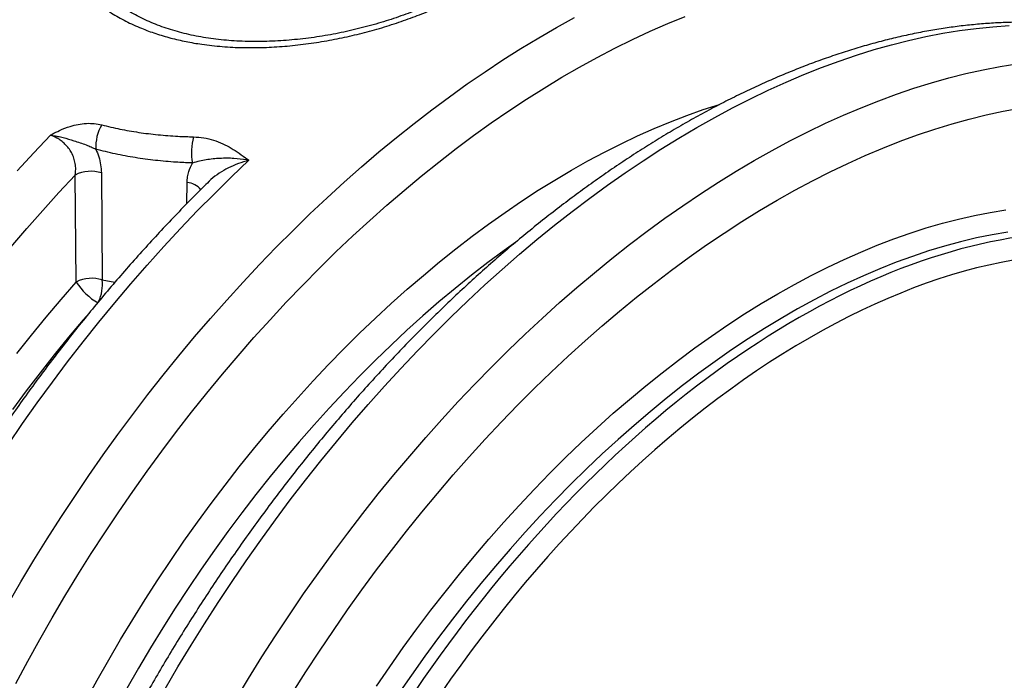
# Model space of a CAD drawing. Units: millimetres. Extents: x 998 to 42180, y 701 to 25562.
# Drawn here: x 9448 to 10026, y 7153 to 7540 of the extents above; entities that cross this region are included whole.
import ezdxf

# ---------------------------------------------------------------- set-up
doc = ezdxf.new("R2010")
doc.units = ezdxf.units.MM
doc.header["$LTSCALE"] = 100

msp = doc.modelspace()

# ---------------------------------------------------------------- linework, layer by layer
at = {"color": 7, "linetype": 'Continuous', "lineweight": 25}
for p, q in [((9496.39, 7450.31), (9496.91, 7387.55)), ((9481.63, 7386.32), (9481.08, 7449.08)), ((9546.57, 7432.29), (9546.69, 7444.7)), ((9496.91, 7387.55), (9504.39, 7386.22))]:
    msp.add_line(p, q, dxfattribs=at)
at = {"color": 7, "linetype": 'Continuous', "lineweight": 25, "flags": 128}
for points in [[(9441.72, 7197.54), (9449.2, 7210.38), (9456.86, 7223.1), (9464.68, 7235.72), (9472.66, 7248.21), (9480.8, 7260.58), (9489.1, 7272.81), (9497.55, 7284.9), (9506.14, 7296.85), (9514.87, 7308.63), (9523.74, 7320.26), (9532.74, 7331.71), (9541.86, 7343), (9551.1, 7354.1), (9560.46, 7365.01), (9569.93, 7375.74), (9579.5, 7386.26), (9589.17, 7396.58), (9598.94, 7406.69), (9608.8, 7416.58), (9618.73, 7426.25), (9628.75, 7435.7), (9638.84, 7444.91), (9648.99, 7453.88), (9659.21, 7462.61), (9669.48, 7471.1), (9679.8, 7479.33), (9690.16, 7487.31), (9700.56, 7495.02), (9710.99, 7502.47), (9721.45, 7509.65), (9731.93, 7516.56), (9742.43, 7523.19), (9752.93, 7529.54), (9763.44, 7535.6), (9773.94, 7541.38)], [(9446.27, 7150.92), (9453.2, 7163.85), (9460.3, 7176.69), (9467.59, 7189.43), (9475.05, 7202.06), (9482.68, 7214.59), (9490.48, 7227), (9498.44, 7239.28), (9506.56, 7251.44), (9514.83, 7263.45), (9523.25, 7275.32), (9531.81, 7287.03), (9540.51, 7298.58), (9549.34, 7309.97), (9558.31, 7321.19), (9567.39, 7332.23), (9576.6, 7343.08), (9585.91, 7353.74), (9595.34, 7364.2), (9604.86, 7374.45), (9614.48, 7384.5), (9624.19, 7394.33), (9633.99, 7403.94), (9643.87, 7413.32), (9653.82, 7422.47), (9663.83, 7431.39), (9673.91, 7440.06), (9684.05, 7448.48), (9694.24, 7456.65), (9704.47, 7464.56), (9714.74, 7472.21), (9725.04, 7479.59), (9735.37, 7486.71), (9745.72, 7493.54), (9756.09, 7500.1), (9766.46, 7506.38), (9776.84, 7512.37), (9787.22, 7518.07), (9797.58, 7523.48), (9807.93, 7528.6), (9818.26, 7533.41), (9828.57, 7537.92), (9838.84, 7542.13)], [(9533.82, 7147.8), (9541.33, 7160.6), (9549.01, 7173.3), (9556.86, 7185.87), (9564.87, 7198.32), (9573.04, 7210.65), (9581.37, 7222.83), (9589.84, 7234.87), (9598.46, 7246.76), (9607.22, 7258.49), (9616.12, 7270.05), (9625.14, 7281.45), (9634.29, 7292.66), (9643.56, 7303.69), (9652.95, 7314.54), (9662.44, 7325.18), (9672.04, 7335.63), (9681.74, 7345.86), (9691.52, 7355.88), (9701.4, 7365.68), (9711.36, 7375.26), (9721.39, 7384.6), (9731.49, 7393.71), (9741.66, 7402.58), (9751.89, 7411.2), (9762.17, 7419.57), (9772.5, 7427.68), (9782.87, 7435.53), (9793.27, 7443.12), (9803.71, 7450.44), (9814.17, 7457.49), (9824.64, 7464.26), (9835.13, 7470.74), (9845.62, 7476.94), (9856.12, 7482.86), (9866.6, 7488.48), (9877.08, 7493.81), (9887.54, 7498.84), (9897.97, 7503.56), (9908.38, 7507.99), (9918.75, 7512.11), (9929.07, 7515.92), (9939.35, 7519.42), (9949.58, 7522.61), (9959.75, 7525.48), (9969.85, 7528.04), (9979.89, 7530.28), (9989.85, 7532.2), (9999.72, 7533.8), (10009.51, 7535.08), (10019.21, 7536.04), (10028.8, 7536.68)], [(9575, 7141.16), (9582.69, 7153.86), (9590.53, 7166.43), (9598.55, 7178.88), (9606.72, 7191.2), (9615.04, 7203.39), (9623.52, 7215.43), (9632.14, 7227.31), (9640.9, 7239.04), (9649.8, 7250.61), (9658.82, 7262), (9667.97, 7273.22), (9677.24, 7284.25), (9686.63, 7295.09), (9696.12, 7305.74), (9705.72, 7316.18), (9715.41, 7326.42), (9725.2, 7336.44), (9735.08, 7346.24), (9745.03, 7355.82), (9755.07, 7365.16), (9765.17, 7374.27), (9775.34, 7383.14), (9785.57, 7391.76), (9795.85, 7400.13), (9806.18, 7408.24), (9816.54, 7416.09), (9826.95, 7423.68), (9837.38, 7431), (9847.84, 7438.05), (9858.32, 7444.81), (9868.81, 7451.3), (9879.3, 7457.5), (9889.79, 7463.42), (9900.28, 7469.04), (9910.76, 7474.37), (9921.22, 7479.4), (9931.65, 7484.12), (9942.05, 7488.55), (9952.42, 7492.67), (9962.75, 7496.48), (9973.03, 7499.98), (9983.26, 7503.16), (9993.43, 7506.04), (10003.53, 7508.6), (10013.57, 7510.83), (10023.52, 7512.76), (10033.4, 7514.36)], [(9487.33, 7140.74), (9493.92, 7152.81), (9500.69, 7164.79), (9507.64, 7176.68), (9514.76, 7188.45), (9522.04, 7200.11), (9529.49, 7211.65), (9537.09, 7223.05), (9544.84, 7234.32), (9552.75, 7245.44), (9560.79, 7256.41), (9568.97, 7267.23), (9577.28, 7277.87), (9585.72, 7288.34), (9594.28, 7298.63), (9602.95, 7308.74), (9611.74, 7318.65), (9620.62, 7328.36), (9629.61, 7337.87), (9638.69, 7347.16), (9647.85, 7356.24), (9657.1, 7365.09), (9666.42, 7373.71), (9675.8, 7382.1), (9685.25, 7390.24), (9694.76, 7398.14), (9704.31, 7405.79), (9713.91, 7413.18), (9723.55, 7420.31), (9733.22, 7427.18), (9742.91, 7433.78), (9752.63, 7440.1), (9762.35, 7446.14), (9772.09, 7451.9), (9781.82, 7457.38), (9791.54, 7462.56), (9801.26, 7467.45), (9810.95, 7472.05), (9820.62, 7476.35), (9830.26, 7480.34), (9839.86, 7484.04), (9849.41, 7487.42), (9858.86, 7490.48)], [(9608.5, 7145.29), (9616.33, 7157.65), (9624.31, 7169.89), (9632.46, 7182), (9640.76, 7193.96), (9649.21, 7205.77), (9657.8, 7217.43), (9666.53, 7228.92), (9675.39, 7240.25), (9684.38, 7251.4), (9693.49, 7262.36), (9702.72, 7273.14), (9712.06, 7283.72), (9721.5, 7294.1), (9731.05, 7304.27), (9740.69, 7314.23), (9750.42, 7323.97), (9760.24, 7333.48), (9770.13, 7342.77), (9780.1, 7351.81), (9790.13, 7360.62), (9800.22, 7369.18), (9810.36, 7377.48), (9820.56, 7385.53), (9830.8, 7393.32), (9841.07, 7400.84), (9851.37, 7408.09), (9861.7, 7415.07), (9872.05, 7421.77), (9882.41, 7428.18), (9892.77, 7434.31), (9903.13, 7440.15), (9913.49, 7445.69), (9923.84, 7450.94), (9934.17, 7455.89), (9944.47, 7460.53), (9954.74, 7464.87), (9964.98, 7468.9), (9975.17, 7472.62), (9985.32, 7476.03), (9995.41, 7479.13), (10005.44, 7481.9), (10015.41, 7484.36), (10025.3, 7486.5), (10035.12, 7488.32)], [(9447.07, 7451.5), (9456.75, 7462.04), (9466.53, 7472.38)], [(9441.66, 7290.91), (9450.17, 7303.28), (9458.83, 7315.51), (9467.64, 7327.57), (9476.59, 7339.47), (9485.67, 7351.2), (9494.89, 7362.76), (9504.24, 7374.13), (9513.71, 7385.31), (9523.29, 7396.29), (9532.98, 7407.07), (9542.78, 7417.64), (9552.68, 7427.99), (9562.67, 7438.13), (9572.75, 7448.03), (9582.91, 7457.7)], [(9443.33, 7406.78), (9452.6, 7417.66), (9461.99, 7428.34), (9471.48, 7438.81), (9481.08, 7449.08)], [(9657.83, 7149.35), (9665.57, 7160.68), (9673.47, 7171.87), (9681.5, 7182.9), (9689.68, 7193.78), (9697.99, 7204.48), (9706.43, 7215.02), (9715, 7225.37), (9723.68, 7235.53), (9732.47, 7245.5), (9741.37, 7255.27), (9750.36, 7264.83), (9759.46, 7274.18), (9768.64, 7283.31), (9777.9, 7292.21), (9787.24, 7300.88), (9796.65, 7309.31), (9806.12, 7317.5), (9815.65, 7325.44), (9825.23, 7333.12), (9834.85, 7340.55), (9844.51, 7347.72), (9854.21, 7354.61), (9863.93, 7361.24), (9873.67, 7367.58), (9883.42, 7373.64), (9893.18, 7379.42), (9902.94, 7384.91), (9912.69, 7390.11), (9922.44, 7395.01), (9932.16, 7399.61), (9941.85, 7403.91), (9951.51, 7407.9), (9961.14, 7411.59), (9970.72, 7414.96), (9980.25, 7418.02), (9989.72, 7420.77), (9999.13, 7423.2), (10008.47, 7425.31), (10017.73, 7427.1), (10026.91, 7428.57)], [(10028, 7415.62), (10018.86, 7414.04), (10009.64, 7412.14), (10000.35, 7409.92), (9990.99, 7407.39), (9981.57, 7404.53), (9972.09, 7401.36), (9962.57, 7397.88), (9953, 7394.09), (9943.4, 7389.99), (9933.77, 7385.59), (9924.11, 7380.89), (9914.44, 7375.88), (9904.76, 7370.58), (9895.08, 7364.99), (9885.39, 7359.12), (9875.72, 7352.95), (9866.07, 7346.51), (9856.44, 7339.79), (9846.84, 7332.81), (9837.27, 7325.55), (9827.74, 7318.03), (9818.27, 7310.26), (9808.85, 7302.24), (9799.48, 7293.97), (9790.19, 7285.46), (9780.97, 7276.71), (9771.83, 7267.74), (9762.78, 7258.54), (9753.82, 7249.13), (9744.96, 7239.51), (9736.2, 7229.68), (9727.55, 7219.66), (9719.02, 7209.45), (9710.6, 7199.05), (9702.32, 7188.48), (9694.17, 7177.73), (9686.16, 7166.83), (9678.29, 7155.77), (9670.57, 7144.56)], [(9739.45, 7409.73), (9732.61, 7404.82), (9723, 7397.67), (9713.42, 7390.25), (9703.88, 7382.58), (9694.4, 7374.64), (9684.98, 7366.46), (9675.62, 7358.03), (9666.34, 7349.36), (9657.13, 7340.46), (9648, 7331.33), (9638.97, 7321.99), (9630.03, 7312.42), (9621.2, 7302.65), (9612.47, 7292.68), (9603.85, 7282.51), (9595.36, 7272.16), (9586.99, 7261.63), (9578.75, 7250.92), (9570.65, 7240.04), (9562.7, 7229.01), (9554.89, 7217.82), (9547.23, 7206.49), (9539.73, 7195.03), (9532.39, 7183.43), (9525.23, 7171.72), (9518.23, 7159.89), (9511.42, 7147.96)], [(9446.81, 7344.41), (9455.33, 7355.17), (9463.97, 7365.74), (9472.74, 7376.13), (9481.63, 7386.32)], [(9487.52, 7366.16), (9485.76, 7364.12), (9477.2, 7353.98), (9468.75, 7343.64), (9460.43, 7333.14), (9452.24, 7322.46), (9444.19, 7311.61)]]:
    msp.add_lwpolyline(points, dxfattribs=at)
at = {"color": 7, "linetype": 'Continuous', "lineweight": 25}
for centre, radius, start, end in [((9517.85, 7465.71), 24.74, 148.94754, 183.5075), ((9586.19, 7462.23), 36.9, 165.49173, 189.54398), ((9490.21, 7431.23), 20.06, 72.04963, 117.10091), ((9545.42, 7432.38), 12.38, 40.88851, 84.11797), ((9490.76, 7368.46), 20.05, 72.12807, 117.08241), ((9513.42, 7406.76), 37.8, 212.73075, 239.85396), ((9472.27, 7385.1), 24.76, 335.51423, 5.69118)]:
    msp.add_arc(centre, radius, start, end, dxfattribs=at)
for centre, major_axis, ratio, start_param, end_param in [((9911.21, 6929.88), (257.23, 461.56), 0.587189, 0.016567, 2.085444), ((9917.95, 6926.13), (252.47, 453.31), 0.587367, 5.750467, 8.368461)]:
    msp.add_ellipse(centre, major_axis=major_axis, ratio=ratio, start_param=start_param, end_param=end_param, dxfattribs=at)
for points, knots in [([(9523.02, 7881.27), (9522.33, 7881.66), (9519.21, 7883.42), (9513.5, 7886.27), (9505.88, 7889.83), (9498.11, 7893.08), (9490.19, 7896.06), (9482.13, 7898.76), (9473.94, 7901.17), (9465.62, 7903.29), (9457.16, 7905.13), (9448.58, 7906.68), (9439.88, 7907.95), (9431.06, 7908.92), (9422.13, 7909.6), (9413.09, 7909.99), (9403.95, 7910.08), (9394.7, 7909.88), (9385.37, 7909.39), (9375.94, 7908.6), (9366.43, 7907.52), (9356.84, 7906.15), (9347.17, 7904.48), (9337.44, 7902.52), (9327.65, 7900.26), (9317.8, 7897.72), (9307.9, 7894.89), (9297.95, 7891.77), (9287.96, 7888.37), (9277.94, 7884.68), (9267.88, 7880.72), (9257.81, 7876.47), (9247.71, 7871.95), (9237.6, 7867.16), (9227.48, 7862.09), (9217.36, 7856.76), (9207.23, 7851.16), (9197.12, 7845.31), (9187.02, 7839.19), (9176.93, 7832.82), (9166.86, 7826.2), (9156.83, 7819.33), (9146.82, 7812.22), (9136.85, 7804.87), (9126.92, 7797.28), (9117.03, 7789.46), (9107.2, 7781.42), (9097.42, 7773.15), (9087.7, 7764.66), (9078.04, 7755.95), (9068.46, 7747.04), (9058.95, 7737.92), (9049.51, 7728.6), (9040.16, 7719.08), (9030.9, 7709.37), (9021.72, 7699.47), (9012.65, 7689.4), (9003.67, 7679.14), (8994.8, 7668.71), (8986.04, 7658.12), (8977.39, 7647.37), (8968.86, 7636.46), (8960.45, 7625.4), (8952.16, 7614.19), (8944.01, 7602.85), (8935.99, 7591.37), (8928.1, 7579.77), (8920.36, 7568.04), (8912.76, 7556.19), (8905.31, 7544.24), (8898.02, 7532.18), (8890.88, 7520.02), (8883.9, 7507.77), (8877.08, 7495.43), (8870.43, 7483.01), (8863.95, 7470.52), (8857.64, 7457.96), (8851.51, 7445.34), (8845.56, 7432.66), (8839.79, 7419.93), (8834.2, 7407.16), (8828.8, 7394.35), (8823.59, 7381.51), (8818.58, 7368.65), (8813.76, 7355.77), (8809.14, 7342.87), (8804.72, 7329.97), (8800.51, 7317.07), (8796.5, 7304.18), (8792.69, 7291.3), (8789.1, 7278.44), (8785.71, 7265.6), (8782.54, 7252.8), (8779.64, 7240.26), (8777.66, 7231.12), (8776.66, 7226.23), (8776.48, 7225.35)], [0, 0, 0, 0, 0.002972, 0.01352, 0.024069, 0.034623, 0.045183, 0.055753, 0.066334, 0.076928, 0.087538, 0.098164, 0.108807, 0.119468, 0.130149, 0.140847, 0.151565, 0.162301, 0.173054, 0.183824, 0.194609, 0.20541, 0.216223, 0.227049, 0.237886, 0.248733, 0.259588, 0.270451, 0.28132, 0.292194, 0.303072, 0.313955, 0.324839, 0.335726, 0.346614, 0.357503, 0.368392, 0.37928, 0.390168, 0.401055, 0.411941, 0.422826, 0.433709, 0.444591, 0.45547, 0.466348, 0.477224, 0.488099, 0.498971, 0.509841, 0.52071, 0.531577, 0.542442, 0.553305, 0.564167, 0.575027, 0.585885, 0.596743, 0.607598, 0.618453, 0.629306, 0.640159, 0.65101, 0.661861, 0.67271, 0.683559, 0.694408, 0.705256, 0.716103, 0.72695, 0.737797, 0.748644, 0.759491, 0.770338, 0.781185, 0.792032, 0.802879, 0.813727, 0.824576, 0.835425, 0.846275, 0.857126, 0.867977, 0.87883, 0.889684, 0.900539, 0.911395, 0.922253, 0.933112, 0.943973, 0.954835, 0.965699, 0.976565, 0.987433, 0.997731, 1, 1, 1, 1]), ([(9648.74, 7808.69), (9648.06, 7809.08), (9644.94, 7810.84), (9639.22, 7813.69), (9631.6, 7817.25), (9623.83, 7820.5), (9615.91, 7823.48), (9607.86, 7826.18), (9599.67, 7828.59), (9591.34, 7830.71), (9582.89, 7832.55), (9574.31, 7834.11), (9565.61, 7835.37), (9556.79, 7836.34), (9547.86, 7837.02), (9538.82, 7837.41), (9529.67, 7837.5), (9520.43, 7837.31), (9511.09, 7836.81), (9501.66, 7836.02), (9492.15, 7834.94), (9482.56, 7833.57), (9472.9, 7831.9), (9463.17, 7829.94), (9453.37, 7827.69), (9443.52, 7825.14), (9433.62, 7822.31), (9423.67, 7819.19), (9413.68, 7815.79), (9403.66, 7812.11), (9393.61, 7808.14), (9383.53, 7803.89), (9373.43, 7799.37), (9363.32, 7794.58), (9353.2, 7789.51), (9343.08, 7784.18), (9332.96, 7778.58), (9322.84, 7772.73), (9312.74, 7766.61), (9302.65, 7760.24), (9292.59, 7753.62), (9282.55, 7746.75), (9272.54, 7739.64), (9262.57, 7732.29), (9252.64, 7724.7), (9242.76, 7716.89), (9232.92, 7708.84), (9223.14, 7700.57), (9213.42, 7692.08), (9203.77, 7683.38), (9194.18, 7674.46), (9184.67, 7665.34), (9175.24, 7656.02), (9165.88, 7646.5), (9156.62, 7636.79), (9147.45, 7626.9), (9138.37, 7616.82), (9129.39, 7606.56), (9120.52, 7596.14), (9111.76, 7585.54), (9103.11, 7574.79), (9094.58, 7563.88), (9086.17, 7552.82), (9077.89, 7541.61), (9069.73, 7530.27), (9061.71, 7518.79), (9053.83, 7507.19), (9046.08, 7495.46), (9038.49, 7483.61), (9031.04, 7471.66), (9023.74, 7459.6), (9016.6, 7447.44), (9009.62, 7435.19), (9002.8, 7422.85), (8996.15, 7410.44), (8989.67, 7397.94), (8983.36, 7385.38), (8977.23, 7372.76), (8971.28, 7360.08), (8965.51, 7347.35), (8959.92, 7334.58), (8954.53, 7321.77), (8949.32, 7308.93), (8944.3, 7296.07), (8939.49, 7283.19), (8934.87, 7270.29), (8930.45, 7257.39), (8926.23, 7244.49), (8922.22, 7231.6), (8918.42, 7218.72), (8914.82, 7205.86), (8911.44, 7193.03), (8908.27, 7180.22), (8905.36, 7167.68), (8903.39, 7158.54), (8902.38, 7153.65), (8902.2, 7152.77)], [0, 0, 0, 0, 0.002972, 0.01352, 0.024069, 0.034623, 0.045183, 0.055753, 0.066334, 0.076928, 0.087538, 0.098164, 0.108807, 0.119468, 0.130149, 0.140847, 0.151565, 0.162301, 0.173054, 0.183824, 0.194609, 0.20541, 0.216223, 0.227049, 0.237886, 0.248733, 0.259588, 0.270451, 0.28132, 0.292194, 0.303072, 0.313955, 0.324839, 0.335726, 0.346614, 0.357503, 0.368392, 0.37928, 0.390168, 0.401055, 0.411941, 0.422826, 0.433709, 0.444591, 0.45547, 0.466348, 0.477224, 0.488099, 0.498971, 0.509841, 0.52071, 0.531577, 0.542442, 0.553305, 0.564167, 0.575027, 0.585885, 0.596743, 0.607598, 0.618453, 0.629306, 0.640159, 0.65101, 0.661861, 0.67271, 0.683559, 0.694408, 0.705256, 0.716103, 0.72695, 0.737797, 0.748644, 0.759491, 0.770338, 0.781185, 0.792032, 0.802879, 0.813727, 0.824576, 0.835425, 0.846275, 0.857126, 0.867977, 0.87883, 0.889684, 0.900539, 0.911395, 0.922253, 0.933112, 0.943973, 0.954835, 0.965699, 0.976565, 0.987433, 0.997731, 1, 1, 1, 1]), ([(9774.47, 7736.11), (9773.78, 7736.5), (9770.66, 7738.26), (9764.95, 7741.11), (9757.33, 7744.67), (9749.55, 7747.92), (9741.64, 7750.9), (9733.58, 7753.6), (9725.39, 7756.01), (9717.06, 7758.14), (9708.61, 7759.98), (9700.03, 7761.53), (9691.33, 7762.79), (9682.51, 7763.76), (9673.58, 7764.44), (9664.54, 7764.83), (9655.39, 7764.93), (9646.15, 7764.73), (9636.81, 7764.23), (9627.39, 7763.45), (9617.87, 7762.36), (9608.28, 7760.99), (9598.62, 7759.32), (9588.89, 7757.36), (9579.1, 7755.11), (9569.25, 7752.57), (9559.34, 7749.73), (9549.4, 7746.62), (9539.41, 7743.21), (9529.38, 7739.53), (9519.33, 7735.56), (9509.25, 7731.31), (9499.16, 7726.79), (9489.05, 7722), (9478.93, 7716.93), (9468.8, 7711.6), (9458.68, 7706.01), (9448.57, 7700.15), (9438.46, 7694.03), (9428.38, 7687.66), (9418.31, 7681.04), (9408.27, 7674.17), (9398.27, 7667.06), (9388.29, 7659.71), (9378.36, 7652.13), (9368.48, 7644.31), (9358.64, 7636.26), (9348.87, 7627.99), (9339.15, 7619.5), (9329.49, 7610.8), (9319.91, 7601.88), (9310.39, 7592.76), (9300.96, 7583.44), (9291.61, 7573.92), (9282.34, 7564.21), (9273.17, 7554.32), (9264.09, 7544.24), (9255.12, 7533.98), (9246.25, 7523.56), (9237.48, 7512.96), (9228.84, 7502.21), (9220.3, 7491.3), (9211.89, 7480.24), (9203.61, 7469.04), (9195.45, 7457.69), (9187.43, 7446.21), (9179.55, 7434.61), (9171.81, 7422.88), (9164.21, 7411.04), (9156.76, 7399.08), (9149.46, 7387.02), (9142.32, 7374.86), (9135.34, 7362.61), (9128.53, 7350.28), (9121.88, 7337.86), (9115.4, 7325.37), (9109.09, 7312.8), (9102.96, 7300.18), (9097, 7287.5), (9091.23, 7274.78), (9085.65, 7262), (9080.25, 7249.2), (9075.04, 7236.36), (9070.03, 7223.49), (9065.21, 7210.61), (9060.59, 7197.71), (9056.17, 7184.81), (9051.95, 7171.91), (9047.94, 7159.02), (9044.14, 7146.14), (9040.54, 7133.28), (9037.16, 7120.45), (9033.99, 7107.64), (9031.09, 7095.1), (9029.11, 7085.96), (9028.11, 7081.07), (9027.92, 7080.19)], [0, 0, 0, 0, 0.002972, 0.01352, 0.024069, 0.034623, 0.045183, 0.055753, 0.066334, 0.076928, 0.087538, 0.098164, 0.108807, 0.119468, 0.130149, 0.140847, 0.151565, 0.162301, 0.173054, 0.183824, 0.194609, 0.20541, 0.216223, 0.227049, 0.237886, 0.248733, 0.259588, 0.270451, 0.28132, 0.292194, 0.303072, 0.313955, 0.324839, 0.335726, 0.346614, 0.357503, 0.368392, 0.37928, 0.390168, 0.401055, 0.411941, 0.422826, 0.433709, 0.444591, 0.45547, 0.466348, 0.477224, 0.488099, 0.498971, 0.509841, 0.52071, 0.531577, 0.542442, 0.553305, 0.564167, 0.575027, 0.585885, 0.596743, 0.607598, 0.618453, 0.629306, 0.640159, 0.65101, 0.661861, 0.67271, 0.683559, 0.694408, 0.705256, 0.716103, 0.72695, 0.737797, 0.748644, 0.759491, 0.770338, 0.781185, 0.792032, 0.802879, 0.813727, 0.824576, 0.835425, 0.846275, 0.857126, 0.867977, 0.87883, 0.889684, 0.900539, 0.911395, 0.922253, 0.933112, 0.943973, 0.954835, 0.965699, 0.976565, 0.987433, 0.997731, 1, 1, 1, 1]), ([(9716.41, 7663.81), (9718.67, 7662.46), (9723.66, 7659.49), (9730.6, 7654.7), (9737.3, 7649.42), (9743.18, 7643.97), (9748.18, 7638.4), (9752.2, 7632.8), (9755.29, 7627.12), (9757.41, 7621.36), (9758.55, 7615.51), (9758.67, 7609.64), (9757.76, 7603.72), (9755.79, 7597.76), (9752.78, 7591.8), (9748.77, 7585.94), (9743.76, 7580.12), (9737.74, 7574.33), (9730.83, 7568.71), (9723.18, 7563.33), (9714.83, 7558.16), (9705.66, 7553.15), (9695.88, 7548.42), (9685.67, 7544.05), (9675.04, 7540.02), (9663.88, 7536.31), (9652.32, 7532.99), (9640.56, 7530.13), (9628.56, 7527.73), (9616.32, 7525.84), (9603.96, 7524.51), (9591.68, 7523.8), (9579.43, 7523.71), (9567.26, 7524.31), (9556.08, 7525.55), (9546.02, 7527.29), (9536.98, 7529.37), (9528.23, 7531.97), (9519.39, 7535.23), (9510.66, 7539.22), (9502.11, 7544.05), (9494.22, 7549.54), (9487.13, 7555.6), (9480.96, 7562.11), (9475.66, 7569.05), (9471.25, 7576.43), (9467.77, 7584.16), (9465.29, 7592.11), (9463.78, 7600.25), (9463.28, 7608.55), (9463.81, 7616.92), (9465.38, 7625.22), (9467.99, 7633.43), (9471.66, 7641.47), (9476.35, 7649.17), (9481.95, 7656.4), (9488.45, 7663.18), (9495.9, 7669.49), (9504.12, 7675.19), (9512.95, 7680.17), (9522.36, 7684.51), (9532.46, 7688.23), (9543.08, 7691.27), (9554.03, 7693.6), (9565.33, 7695.28), (9577.03, 7696.3), (9589.04, 7696.67), (9601.16, 7696.4), (9613.43, 7695.51), (9625.81, 7694.01), (9638.15, 7691.94), (9650.25, 7689.34), (9662.15, 7686.25), (9673.82, 7682.66), (9684.29, 7678.92), (9693.48, 7675.21), (9701.51, 7671.62), (9709.23, 7667.83), (9714.02, 7665.15), (9716.41, 7663.81)], [0, 0, 0, 0, 0.010497, 0.023227, 0.035957, 0.049068, 0.062179, 0.075052, 0.087926, 0.101162, 0.114398, 0.127688, 0.140977, 0.154645, 0.168313, 0.181755, 0.195197, 0.209035, 0.222873, 0.236054, 0.249235, 0.262797, 0.276359, 0.289313, 0.302267, 0.315577, 0.328886, 0.341948, 0.355011, 0.368431, 0.381851, 0.395116, 0.408382, 0.422039, 0.435696, 0.446558, 0.45742, 0.468511, 0.479601, 0.492353, 0.505104, 0.518245, 0.531386, 0.544172, 0.556958, 0.570118, 0.583278, 0.596317, 0.609355, 0.62276, 0.636164, 0.649573, 0.662982, 0.676779, 0.690576, 0.703944, 0.717311, 0.731073, 0.744835, 0.757891, 0.770946, 0.78437, 0.797794, 0.810755, 0.823716, 0.837028, 0.85034, 0.8635, 0.87666, 0.89019, 0.903719, 0.91699, 0.93026, 0.943937, 0.957613, 0.968104, 0.978595, 0.989298, 1, 1, 1, 1]), ([(9744.23, 7600.26), (9744.21, 7599.49), (9744.17, 7597.86), (9743.75, 7595.45), (9743.06, 7592.93), (9742.11, 7590.44), (9740.86, 7587.88), (9739.36, 7585.33), (9737.59, 7582.79), (9735.57, 7580.24), (9733.3, 7577.68), (9730.77, 7575.13), (9727.99, 7572.6), (9724.94, 7570.04), (9721.63, 7567.48), (9718.01, 7564.89), (9714.12, 7562.31), (9709.98, 7559.75), (9705.6, 7557.22), (9700.99, 7554.75), (9696.18, 7552.33), (9691.17, 7549.98), (9685.97, 7547.7), (9680.58, 7545.49), (9675, 7543.36), (9669.26, 7541.33), (9663.37, 7539.4), (9657.35, 7537.59), (9651.2, 7535.89), (9644.97, 7534.33), (9638.69, 7532.91), (9632.35, 7531.65), (9625.97, 7530.54), (9619.52, 7529.58), (9613.02, 7528.78), (9606.51, 7528.15), (9599.98, 7527.7), (9593.48, 7527.43), (9587.03, 7527.34), (9580.64, 7527.45), (9574.35, 7527.74), (9568.17, 7528.23), (9562.13, 7528.91), (9556.23, 7529.79), (9550.51, 7530.85), (9544.97, 7532.1), (9539.61, 7533.54), (9534.4, 7535.17), (9529.33, 7537), (9524.43, 7539.02), (9519.72, 7541.22), (9515.22, 7543.59), (9510.95, 7546.12), (9506.93, 7548.79), (9503.16, 7551.6), (9499.62, 7554.57), (9496.31, 7557.69), (9493.23, 7560.96), (9490.4, 7564.36), (9487.84, 7567.89), (9485.55, 7571.52), (9483.53, 7575.26), (9481.8, 7579.09), (9480.36, 7583), (9479.22, 7586.98), (9478.37, 7591.01), (9477.86, 7595.08), (9477.63, 7598.11), (9477.68, 7599.77), (9477.69, 7600.06)], [0, 0, 0, 0, 0.016445, 0.03495, 0.050809, 0.067623, 0.083682, 0.099155, 0.114204, 0.128943, 0.143448, 0.157774, 0.171973, 0.185852, 0.200218, 0.21469, 0.229254, 0.24389, 0.258579, 0.2733, 0.288034, 0.302745, 0.317446, 0.332303, 0.347216, 0.362182, 0.377195, 0.39225, 0.407343, 0.422455, 0.437504, 0.452424, 0.467432, 0.482517, 0.497666, 0.512862, 0.528086, 0.543319, 0.558532, 0.573707, 0.588822, 0.603859, 0.618804, 0.633643, 0.648368, 0.662974, 0.677471, 0.69202, 0.70672, 0.721464, 0.736234, 0.751009, 0.765764, 0.780487, 0.795167, 0.809868, 0.824826, 0.839888, 0.855059, 0.870346, 0.885753, 0.901283, 0.916938, 0.932674, 0.948507, 0.964436, 0.980454, 0.996546, 1, 1, 1, 1]), ([(10153.05, 7510.22), (10152.1, 7510.75), (10148.71, 7512.65), (10142.73, 7515.61), (10135.13, 7519.11), (10127.38, 7522.31), (10119.48, 7525.24), (10111.44, 7527.88), (10103.27, 7530.24), (10094.96, 7532.31), (10086.53, 7534.1), (10077.97, 7535.59), (10069.29, 7536.8), (10060.5, 7537.72), (10051.59, 7538.35), (10042.57, 7538.68), (10033.45, 7538.72), (10024.23, 7538.46), (10014.92, 7537.92), (10005.52, 7537.07), (9996.04, 7535.94), (9986.48, 7534.51), (9976.85, 7532.78), (9967.15, 7530.77), (9957.39, 7528.46), (9947.58, 7525.86), (9937.71, 7522.98), (9927.8, 7519.8), (9917.85, 7516.35), (9907.87, 7512.61), (9897.86, 7508.59), (9887.82, 7504.29), (9877.77, 7499.72), (9867.71, 7494.87), (9857.64, 7489.76), (9847.56, 7484.38), (9837.49, 7478.73), (9827.43, 7472.83), (9817.38, 7466.67), (9807.35, 7460.25), (9797.34, 7453.59), (9787.36, 7446.68), (9777.42, 7439.53), (9767.51, 7432.13), (9757.64, 7424.51), (9747.82, 7416.65), (9738.05, 7408.57), (9728.34, 7400.27), (9718.69, 7391.74), (9709.11, 7383.01), (9699.6, 7374.06), (9690.16, 7364.91), (9680.81, 7355.57), (9671.53, 7346.02), (9662.35, 7336.29), (9653.26, 7326.37), (9644.27, 7316.28), (9635.38, 7306), (9626.6, 7295.56), (9617.92, 7284.96), (9609.37, 7274.19), (9600.93, 7263.27), (9592.61, 7252.21), (9584.42, 7241), (9576.37, 7229.65), (9568.45, 7218.18), (9560.67, 7206.57), (9553.03, 7194.85), (9545.53, 7183.02), (9538.19, 7171.07), (9531.01, 7159.03), (9523.98, 7146.89), (9517.11, 7134.66), (9510.41, 7122.34), (9503.87, 7109.95), (9497.51, 7097.49), (9491.32, 7084.96), (9485.31, 7072.37), (9479.47, 7059.73), (9473.83, 7047.05), (9468.37, 7034.32), (9463.09, 7021.56), (9458.02, 7008.77), (9453.13, 6995.96), (9448.44, 6983.13), (9443.95, 6970.3), (9439.67, 6957.46), (9435.59, 6944.63), (9431.71, 6931.81), (9428.04, 6919.01), (9424.59, 6906.22), (9421.34, 6893.47), (9418.31, 6880.76), (9415.9, 6869.92), (9414.53, 6863.33), (9414.04, 6860.95)], [0, 0, 0, 0, 0.004177, 0.014777, 0.02538, 0.035987, 0.046601, 0.057225, 0.06786, 0.07851, 0.089175, 0.099857, 0.110557, 0.121276, 0.132013, 0.14277, 0.153546, 0.16434, 0.175152, 0.18598, 0.196825, 0.207684, 0.218557, 0.229442, 0.240337, 0.251243, 0.262157, 0.273078, 0.284006, 0.294938, 0.305875, 0.316815, 0.327758, 0.338702, 0.349648, 0.360594, 0.371541, 0.382487, 0.393432, 0.404376, 0.415319, 0.426261, 0.437201, 0.448139, 0.459076, 0.47001, 0.480943, 0.491874, 0.502803, 0.51373, 0.524655, 0.535578, 0.5465, 0.557419, 0.568337, 0.579254, 0.590169, 0.601083, 0.611995, 0.622906, 0.633816, 0.644725, 0.655633, 0.66654, 0.677446, 0.688352, 0.699257, 0.710161, 0.721065, 0.731969, 0.742873, 0.753776, 0.76468, 0.775584, 0.786488, 0.797392, 0.808297, 0.819202, 0.830107, 0.841014, 0.851921, 0.862829, 0.873738, 0.884649, 0.89556, 0.906473, 0.917387, 0.928302, 0.939219, 0.950138, 0.961058, 0.971981, 0.982905, 0.993831, 1, 1, 1, 1]), ([(9466.53, 7472.38), (9466.54, 7472.39), (9466.87, 7472.58), (9468.62, 7473.59), (9472.33, 7475.56), (9477.46, 7477.6), (9482.78, 7478.91), (9487.59, 7479.46), (9492.31, 7479.38), (9495.21, 7478.77), (9496.66, 7478.47)], [0, 0, 0, 0, 0.000982, 0.035348, 0.187502, 0.389917, 0.54283, 0.695676, 0.847854, 1, 1, 1, 1]), ([(9496.66, 7478.47), (9500.18, 7477.62), (9507.25, 7475.91), (9518.3, 7474.01), (9529.65, 7472.61), (9540.41, 7471.77), (9547.41, 7471.56), (9550.47, 7471.47)], [0, 0, 0, 0, 0.2073516, 0.4154433, 0.6257584, 0.8368052, 1, 1, 1, 1]), ([(9481.08, 7449.08), (9481.2, 7450.17), (9481.46, 7452.36), (9481.17, 7455.72), (9480.34, 7459.05), (9479, 7462.1), (9477.21, 7464.88), (9475.14, 7467.24), (9472.81, 7469.24), (9469.94, 7471.12), (9467.81, 7471.91), (9466.53, 7472.38)], [0, 0, 0, 0, 0.115602, 0.234136, 0.343904, 0.457644, 0.557196, 0.660422, 0.756028, 0.85481, 1, 1, 1, 1]), ([(9466.53, 7472.38), (9466.54, 7472.38), (9467.03, 7472.35), (9468.48, 7472.2), (9470.94, 7471.79), (9475.04, 7470.82), (9479.37, 7469.48), (9483.91, 7468.04), (9487.3, 7466.86), (9490.43, 7465.63), (9492.25, 7464.67), (9493.16, 7464.2)], [0, 0, 0, 0, 0.001043, 0.05532, 0.165149, 0.275033, 0.508783, 0.642764, 0.776641, 0.888381, 1, 1, 1, 1]), ([(9550.47, 7471.47), (9552.5, 7471.34), (9556.58, 7471.08), (9562.31, 7469.64), (9567.66, 7467.55), (9572.6, 7464.89), (9577.38, 7461.78), (9580.73, 7459.33), (9582.63, 7457.92), (9582.9, 7457.71), (9582.91, 7457.7)], [0, 0, 0, 0, 0.153018, 0.306212, 0.466271, 0.627061, 0.787743, 0.969009, 0.999234, 1, 1, 1, 1]), ([(9549.8, 7456.11), (9549.61, 7456.12), (9546.39, 7456.23), (9539.09, 7456.61), (9528.06, 7457.59), (9516.17, 7459.21), (9504.47, 7461.34), (9496.93, 7463.25), (9493.16, 7464.2)], [0, 0, 0, 0, 0.009798, 0.162844, 0.370723, 0.578601, 0.789302, 1, 1, 1, 1]), ([(9493.16, 7464.2), (9493.76, 7462.73), (9495.03, 7459.67), (9496.14, 7454.97), (9496.31, 7451.87), (9496.39, 7450.31)], [0, 0, 0, 0, 0.312861, 0.652103, 1, 1, 1, 1]), ([(9546.69, 7444.7), (9546.75, 7445.79), (9546.87, 7447.99), (9547.75, 7451.88), (9549.01, 7454.48), (9549.8, 7456.11)], [0, 0, 0, 0, 0.2691413, 0.5419059, 1, 1, 1, 1]), ([(9582.91, 7457.7), (9582.9, 7457.71), (9582.46, 7457.78), (9579.49, 7458.29), (9575.15, 7458.78), (9569.97, 7458.95), (9564.52, 7458.82), (9559.26, 7458.24), (9553.95, 7457.25), (9551.19, 7456.49), (9549.8, 7456.11)], [0, 0, 0, 0, 0.00101, 0.0369141, 0.2500422, 0.3741235, 0.4987469, 0.7505284, 0.8748534, 1, 1, 1, 1]), ([(9582.91, 7457.7), (9582.38, 7457.56), (9579.78, 7456.84), (9575.2, 7455.25), (9569.45, 7452.61), (9564.22, 7449.3), (9560.88, 7446.84), (9559.55, 7445.31), (9559.51, 7445.27)], [0, 0, 0, 0, 0.060252, 0.292957, 0.529765, 0.759334, 0.993982, 1, 1, 1, 1]), ([(9559.52, 7445.26), (9557.16, 7442.94), (9551.65, 7437.53), (9543.09, 7428.79), (9533.82, 7419.09), (9524.65, 7409.19), (9515.57, 7399.11), (9506.59, 7388.86), (9497.72, 7378.43), (9488.96, 7367.84), (9480.31, 7357.09), (9471.78, 7346.18), (9463.37, 7335.12), (9455.08, 7323.91), (9446.93, 7312.57), (9438.9, 7301.09), (9431.02, 7289.49), (9423.28, 7277.76), (9415.68, 7265.92), (9408.23, 7253.96), (9400.93, 7241.9), (9393.79, 7229.74), (9386.81, 7217.49), (9380, 7205.16), (9373.34, 7192.74), (9366.86, 7180.25), (9360.55, 7167.69), (9354.42, 7155.06), (9348.47, 7142.39), (9342.7, 7129.66), (9337.11, 7116.89), (9331.71, 7104.08), (9326.5, 7091.24), (9321.49, 7078.37), (9316.67, 7065.49), (9312.05, 7052.6), (9307.63, 7039.7), (9303.41, 7026.8), (9299.4, 7013.9), (9295.6, 7001.02), (9292, 6988.16), (9288.62, 6975.33), (9285.45, 6962.53), (9282.54, 6949.99), (9280.56, 6940.83), (9279.56, 6935.93), (9279.37, 6935.03)], [0, 0, 0, 0, 0.017481, 0.040806, 0.064128, 0.087446, 0.110761, 0.134073, 0.157382, 0.180689, 0.203993, 0.227294, 0.250594, 0.273891, 0.297187, 0.320482, 0.343775, 0.367067, 0.390358, 0.413648, 0.436938, 0.460228, 0.483518, 0.506808, 0.530098, 0.553388, 0.57668, 0.599972, 0.623265, 0.64656, 0.669857, 0.693155, 0.716455, 0.739757, 0.763062, 0.786369, 0.809679, 0.832992, 0.856308, 0.879628, 0.902951, 0.926278, 0.949609, 0.972943, 0.995054, 1, 1, 1, 1])]:
    msp.add_open_spline(points, degree=3, knots=knots, dxfattribs=at)

doc.saveas('drawing.dxf')
